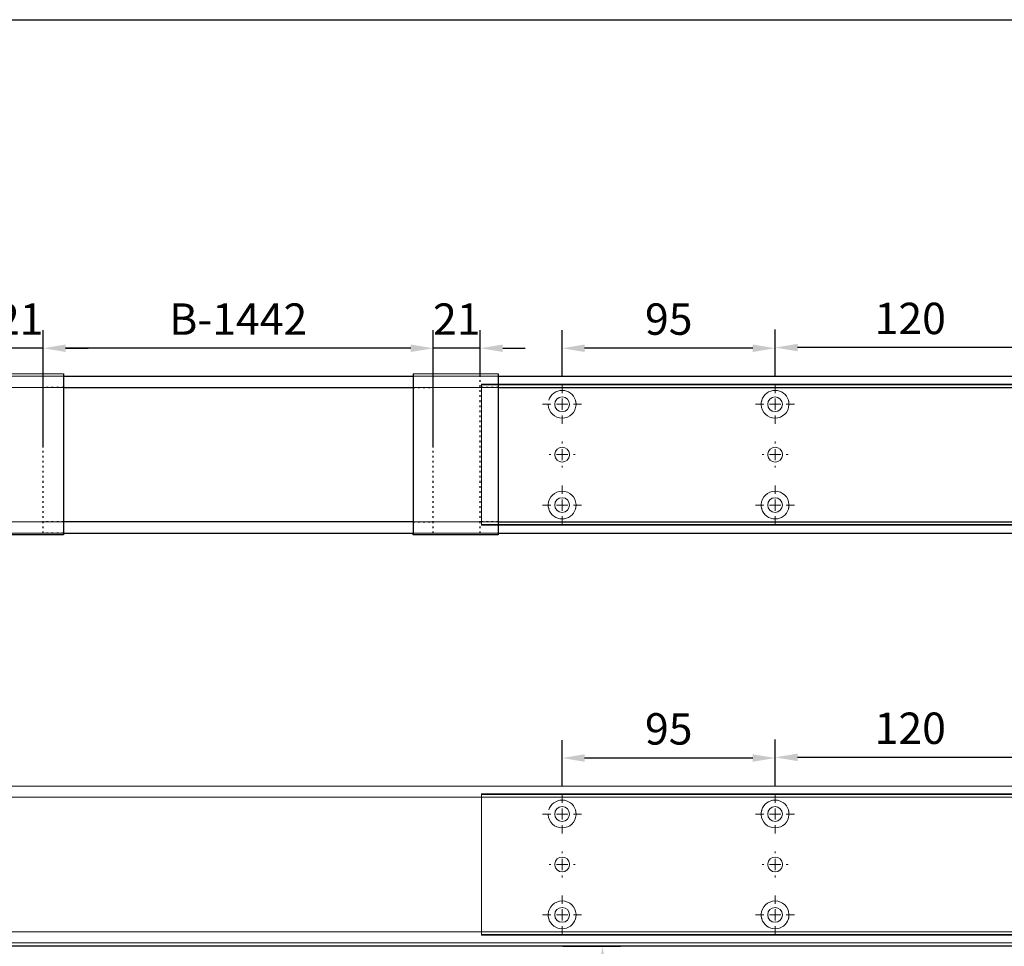
# Model space of a CAD drawing. Units: millimetres. Extents: x 0 to 2600, y 0 to 7514.
# Drawn here: x 826 to 1265, y 4535 to 4949 of the extents above; entities that cross this region are included whole.
import ezdxf

# ---------------------------------------------------------------- set-up
doc = ezdxf.new("R2010")
doc.units = ezdxf.units.MM
doc.linetypes.add('MITTEX2', pattern=[4, 2.5, -0.5, 0.5, -0.5])
doc.linetypes.add('SHORT_DASH', pattern=[3, 0.75, -1.5, 0.75])
for name, color, linetype in [('02_BEMASSUNG', 4, 'Continuous'), ('03_MITTELLINIE', 1, 'MITTEX2'), ('4', 7, 'Continuous')]:
    doc.layers.add(name, color=color, linetype=linetype)
doc.styles.add('Bemassungstext (DORMA)', font='isocpeur.ttf')
doc.dimstyles.new('DORMA_M', dxfattribs={"dimtxt": 3.5, "dimasz": 2.5, "dimexe": 2, "dimexo": 0, "dimgap": 1.5, "dimtad": 1, "dimdec": 8, "dimtxsty": 'Bemassungstext (DORMA)', "dimcen": 0.1, "dimclrt": 256, "dimadec": 8, "dimazin": 2, "dimtfac": 1, "dimtdec": 8, "dimtmove": 0, "dimatfit": 3, "dimfxl": 1, "dimtolj": 1, "dimarcsym": 0})

# ---------------------------------------------------------------- blocks, each defined once
blk = doc.blocks.new('Tür Frontansicht BGS GS 2flg.')
at = {"layer": '4', "color": 254, "linetype": 'Continuous'}
blk.add_line((1537.38, 349.22), (255.59, 349.22), dxfattribs=at)
blk.add_line((1537.38, 349.22), (255.59, 349.22), dxfattribs=at)
blk = doc.blocks.new('SW_CENTERMARKSYMBOL_18')
at = {"color": 0, "linetype": 'Continuous', "lineweight": 0}
for p, q in [((0, 5), (0, 5.8)), ((-5, 0), (-5.8, 0)), ((0, 0), (-2.5, 0)), ((0, 0), (0, 2.5)), ((0, 0), (0, -2.5)), ((0, 0), (2.5, 0)), ((5, 0), (5.8, 0)), ((0, -5), (0, -5.8))]:
    blk.add_line(p, q, dxfattribs=at)
blk = doc.blocks.new('SW_CENTERMARKSYMBOL_19')
at = {"color": 0, "linetype": 'Continuous', "lineweight": 0}
for p, q in [((0, 5), (0, 8.7)), ((-5, 0), (-8.7, 0)), ((0, 0), (-2.5, 0)), ((0, 0), (0, 2.5)), ((0, 0), (0, -2.5)), ((0, 0), (2.5, 0)), ((5, 0), (8.7, 0)), ((0, -5), (0, -8.7))]:
    blk.add_line(p, q, dxfattribs=at)
blk = doc.blocks.new('SW_CENTERMARKSYMBOL_20')
at = {"color": 0, "linetype": 'Continuous', "lineweight": 0}
for p, q in [((0, 5), (0, 8.7)), ((-5, 0), (-8.7, 0)), ((0, 0), (-2.5, 0)), ((0, 0), (0, 2.5)), ((0, 0), (0, -2.5)), ((0, 0), (2.5, 0)), ((5, 0), (8.7, 0)), ((0, -5), (0, -8.7))]:
    blk.add_line(p, q, dxfattribs=at)
blk = doc.blocks.new('SW_CENTERMARKSYMBOL_21')
at = {"color": 0, "linetype": 'Continuous', "lineweight": 0}
for p, q in [((0, 5), (0, 8.7)), ((-5, 0), (-8.7, 0)), ((0, 0), (-2.5, 0)), ((0, 0), (0, 2.5)), ((0, 0), (0, -2.5)), ((0, 0), (2.5, 0)), ((5, 0), (8.7, 0)), ((0, -5), (0, -8.7))]:
    blk.add_line(p, q, dxfattribs=at)
blk = doc.blocks.new('SW_CENTERMARKSYMBOL_23')
at = {"color": 0, "linetype": 'Continuous', "lineweight": 0}
for p, q in [((0, 5), (0, 5.8)), ((-5, 0), (-5.8, 0)), ((0, 0), (-2.5, 0)), ((0, 0), (0, 2.5)), ((0, 0), (0, -2.5)), ((0, 0), (2.5, 0)), ((5, 0), (5.8, 0)), ((0, -5), (0, -5.8))]:
    blk.add_line(p, q, dxfattribs=at)
blk = doc.blocks.new('SW_CENTERMARKSYMBOL_24')
at = {"color": 0, "linetype": 'Continuous', "lineweight": 0}
for p, q in [((0, 5), (0, 8.7)), ((-5, 0), (-8.7, 0)), ((0, 0), (-2.5, 0)), ((0, 0), (0, 2.5)), ((0, 0), (0, -2.5)), ((0, 0), (2.5, 0)), ((5, 0), (8.7, 0)), ((0, -5), (0, -8.7))]:
    blk.add_line(p, q, dxfattribs=at)
blk = doc.blocks.new('*D52')
at = {"layer": '02_BEMASSUNG', "color": 0, "lineweight": -2, "transparency": 16777216}
for p, q in [((19.82, 683.37), (19.82, 704.25)), ((139.82, 683.37), (139.82, 704.25)), ((129.82, 696.25), (29.82, 696.25))]:
    blk.add_line(p, q, dxfattribs=at)
at = {"layer": '02_BEMASSUNG', "color": 0, "transparency": 16777216}
for points in [[(29.82, 697.92), (29.82, 694.59), (19.82, 696.25)], [(129.82, 697.92), (129.82, 694.59), (139.82, 696.25)]]:
    blk.add_solid(points, dxfattribs=at)
at = {"layer": 'Defpoints', "color": 0, "transparency": 16777216}
for p in [(19.82, 696.25), (19.82, 683.37), (139.82, 683.37)]:
    blk.add_point(p, dxfattribs=at)
at = {"layer": '02_BEMASSUNG', "transparency": 16777216, "insert": (80.13, 709.25), "char_height": 14, "attachment_point": 5, "style": 'Bemassungstext (DORMA)'}
blk.add_mtext('\\A1;120', dxfattribs=at)
blk = doc.blocks.new('*D54')
at = {"layer": '02_BEMASSUNG', "color": 0, "lineweight": -2, "transparency": 16777216}
for p, q in [((-75.18, 683.37), (-75.18, 703.96)), ((19.82, 683.37), (19.82, 703.96)), ((9.82, 695.96), (-65.18, 695.96))]:
    blk.add_line(p, q, dxfattribs=at)
at = {"layer": '02_BEMASSUNG', "color": 0, "transparency": 16777216}
for points in [[(-65.18, 697.63), (-65.18, 694.29), (-75.18, 695.96)], [(9.82, 697.63), (9.82, 694.29), (19.82, 695.96)]]:
    blk.add_solid(points, dxfattribs=at)
at = {"layer": 'Defpoints', "color": 0, "transparency": 16777216}
for p in [(-75.18, 695.96), (-75.18, 683.37), (19.82, 683.37)]:
    blk.add_point(p, dxfattribs=at)
at = {"layer": '02_BEMASSUNG', "transparency": 16777216, "insert": (-27.62, 708.96), "char_height": 14, "attachment_point": 5, "style": 'Bemassungstext (DORMA)'}
blk.add_mtext('\\A1;95', dxfattribs=at)
blk = doc.blocks.new('*D358')
at = {"layer": '02_BEMASSUNG', "color": 0, "lineweight": -2, "transparency": 16777216}
for p, q in [((703.5, 38.4), (703.5, 90.49)), ((877.47, 38.4), (877.47, 90.49)), ((867.47, 82.49), (713.5, 82.49))]:
    blk.add_line(p, q, dxfattribs=at)
at = {"layer": '02_BEMASSUNG', "color": 0, "transparency": 16777216}
for points in [[(713.5, 84.16), (713.5, 80.83), (703.5, 82.49)], [(867.47, 84.16), (867.47, 80.83), (877.47, 82.49)]]:
    blk.add_solid(points, dxfattribs=at)
at = {"layer": 'Defpoints', "color": 0, "transparency": 16777216}
for p in [(703.5, 82.49), (703.5, 38.4), (877.47, 38.4)]:
    blk.add_point(p, dxfattribs=at)
at = {"layer": '02_BEMASSUNG', "transparency": 16777216, "insert": (790.49, 95.49), "char_height": 14, "attachment_point": 5, "style": 'Bemassungstext (DORMA)'}
blk.add_mtext('\\A1;B-1442', dxfattribs=at)
blk = doc.blocks.new('*D328')
at = {"layer": '02_BEMASSUNG', "color": 0, "lineweight": -2, "transparency": 16777216}
for p, q in [((877.47, 70), (877.47, 90.49)), ((898.47, 70), (898.47, 90.49)), ((867.47, 82.49), (857.47, 82.49)), ((898.47, 82.49), (877.47, 82.49)), ((908.47, 82.49), (918.47, 82.49))]:
    blk.add_line(p, q, dxfattribs=at)
at = {"layer": '02_BEMASSUNG', "color": 0, "transparency": 16777216}
for points in [[(867.47, 84.16), (867.47, 80.83), (877.47, 82.49)], [(908.47, 84.16), (908.47, 80.83), (898.47, 82.49)]]:
    blk.add_solid(points, dxfattribs=at)
at = {"layer": 'Defpoints', "color": 0, "transparency": 16777216}
for p in [(877.47, 82.49), (877.47, 70), (898.47, 70)]:
    blk.add_point(p, dxfattribs=at)
at = {"layer": '02_BEMASSUNG', "transparency": 16777216, "insert": (887.97, 95.49), "char_height": 14, "attachment_point": 5, "style": 'Bemassungstext (DORMA)'}
blk.add_mtext('\\A1;21', dxfattribs=at)
blk = doc.blocks.new('*D329')
at = {"layer": '02_BEMASSUNG', "color": 0, "lineweight": -2, "transparency": 16777216}
for p, q in [((682.5, 70.58), (682.5, 90.49)), ((703.5, 70), (703.5, 90.49)), ((672.5, 82.49), (662.5, 82.49)), ((703.5, 82.49), (682.5, 82.49)), ((713.5, 82.49), (723.5, 82.49))]:
    blk.add_line(p, q, dxfattribs=at)
at = {"layer": '02_BEMASSUNG', "color": 0, "transparency": 16777216}
for points in [[(672.5, 84.16), (672.5, 80.83), (682.5, 82.49)], [(713.5, 84.16), (713.5, 80.83), (703.5, 82.49)]]:
    blk.add_solid(points, dxfattribs=at)
at = {"layer": 'Defpoints', "color": 0, "transparency": 16777216}
for p in [(682.5, 82.49), (682.5, 70.58), (703.5, 70)]:
    blk.add_point(p, dxfattribs=at)
at = {"layer": '02_BEMASSUNG', "transparency": 16777216, "insert": (693, 95.49), "char_height": 14, "attachment_point": 5, "style": 'Bemassungstext (DORMA)'}
blk.add_mtext('\\A1;21', dxfattribs=at)
blk = doc.blocks.new('*D314')
at = {"layer": '02_BEMASSUNG', "color": 0, "lineweight": -2, "transparency": 16777216}
for p, q in [((1029.97, 69.9), (1029.97, 90.79)), ((1149.97, 69.9), (1149.97, 90.79)), ((1139.97, 82.79), (1039.97, 82.79))]:
    blk.add_line(p, q, dxfattribs=at)
at = {"layer": '02_BEMASSUNG', "color": 0, "transparency": 16777216}
for points in [[(1039.97, 84.45), (1039.97, 81.12), (1029.97, 82.79)], [(1139.97, 84.45), (1139.97, 81.12), (1149.97, 82.79)]]:
    blk.add_solid(points, dxfattribs=at)
at = {"layer": 'Defpoints', "color": 0, "transparency": 16777216}
for p in [(1029.97, 82.79), (1029.97, 69.9), (1149.97, 69.9)]:
    blk.add_point(p, dxfattribs=at)
at = {"layer": '02_BEMASSUNG', "transparency": 16777216, "insert": (1090.28, 95.79), "char_height": 14, "attachment_point": 5, "style": 'Bemassungstext (DORMA)'}
blk.add_mtext('\\A1;120', dxfattribs=at)
blk = doc.blocks.new('*D318')
at = {"layer": '02_BEMASSUNG', "color": 0, "lineweight": -2, "transparency": 16777216}
for p, q in [((934.97, 69.9), (934.97, 90.49)), ((1029.97, 69.9), (1029.97, 90.49)), ((1019.97, 82.49), (944.97, 82.49))]:
    blk.add_line(p, q, dxfattribs=at)
at = {"layer": '02_BEMASSUNG', "color": 0, "transparency": 16777216}
for points in [[(944.97, 84.16), (944.97, 80.83), (934.97, 82.49)], [(1019.97, 84.16), (1019.97, 80.83), (1029.97, 82.49)]]:
    blk.add_solid(points, dxfattribs=at)
at = {"layer": 'Defpoints', "color": 0, "transparency": 16777216}
for p in [(934.97, 82.49), (934.97, 69.9), (1029.97, 69.9)]:
    blk.add_point(p, dxfattribs=at)
at = {"layer": '02_BEMASSUNG', "transparency": 16777216, "insert": (982.53, 95.49), "char_height": 14, "attachment_point": 5, "style": 'Bemassungstext (DORMA)'}
blk.add_mtext('\\A1;95', dxfattribs=at)
blk = doc.blocks.new('*D381')
at = {"layer": '02_BEMASSUNG', "color": 0, "lineweight": -2, "transparency": 16777216}
for p, q in [((1068.61, 4535.22), (1094.25, 4535.22)), ((1086.25, 4509.24), (1086.25, 4525.22)), ((1129.8, 4499.24), (1078.25, 4499.24))]:
    blk.add_line(p, q, dxfattribs=at)
at = {"layer": '02_BEMASSUNG', "color": 0, "transparency": 16777216}
for points in [[(1084.58, 4525.22), (1087.92, 4525.22), (1086.25, 4535.22)], [(1084.58, 4509.24), (1087.92, 4509.24), (1086.25, 4499.24)]]:
    blk.add_solid(points, dxfattribs=at)
at = {"layer": 'Defpoints', "color": 0, "transparency": 16777216}
for p in [(1068.61, 4535.22), (1086.25, 4535.22), (1129.8, 4499.24)]:
    blk.add_point(p, dxfattribs=at)
at = {"layer": '02_BEMASSUNG', "transparency": 16777216, "insert": (1073.25, 4517.23), "char_height": 14, "attachment_point": 5, "rotation": 90, "style": 'Bemassungstext (DORMA)'}
blk.add_mtext('\\A1;36', dxfattribs=at)
blk = doc.blocks.new('Montageplatte GS DIN R')
at = {"color": 7, "lineweight": 15}
for p, q in [((-111.17922387, 679.96732656), (507.49066507, 679.96732656)), ((-111.17922387, 679.66732521), (-111.17922387, 679.96732656)), ((-111.17922387, 679.66732521), (-111.17922387, 616.96732555)), ((-111.17922387, 679.66732521), (507.67832936, 679.66732521)), ((-77.62097439, 650.68694133), (-77.62121281, 650.68694133)), ((-72.73720822, 650.68694133), (-72.73935398, 650.68694133)), ((17.37905422, 650.68694133), (17.3788158, 650.68694133)), ((22.26279059, 650.68694133), (22.26067463, 650.68694133)), ((-77.62121281, 646.24771079), (-77.62097439, 646.24771079)), ((-72.73935398, 646.24771079), (-72.73720822, 646.24771079)), ((17.3788158, 646.24771079), (17.37905422, 646.24771079)), ((22.26067463, 646.24771079), (22.26279059, 646.24771079)), ((-111.17922387, 616.96732555), (-111.17922387, 617.2673269)), ((-111.17922387, 617.2673269), (507.67832936, 617.2673269)), ((-111.17922387, 616.96732555), (507.49066507, 616.96732555))]:
    blk.add_line(p, q, dxfattribs=at)
for centre in [(-75.17920765, 670.96732606), (19.82079235, 670.96732606), (-75.17920765, 625.96732606), (19.82079235, 625.96732606)]:
    blk.add_circle(centre, 3.3, dxfattribs=at)
for centre, radius, start, end in [((-75.17920765, 670.96732606), 6.2, 16.8772694386, 163.1227305614), ((19.82079235, 670.96732606), 6.2, 16.8772694386, 163.1227305614), ((-75.17920765, 670.96732606), 6.2, 14.9552483166, 16.8772694386), ((-75.17920765, 670.96732606), 6.2, 11.1599368722, 13.0503049397), ((-75.17920765, 670.96732606), 6.2, 2.7734594021, 11.1599368722), ((19.82079235, 670.96732606), 6.2, 168.8400631278, 177.2265405979), ((19.82079235, 670.96732606), 6.2, 166.9496950603, 168.8400631278), ((19.82079235, 670.96732606), 6.2, 163.1227305614, 165.0447516834), ((19.82079235, 670.96732606), 6.2, 14.9552483166, 16.8772694386), ((19.82079235, 670.96732606), 6.2, 11.1599368722, 13.0503049397), ((19.82079235, 670.96732606), 6.2, 2.7734594021, 11.1599368722), ((-75.17920765, 670.96732606), 6.2, 182.7734594021, 357.2265405979), ((-75.17920765, 670.96732606), 6.2, 0.9241655486, 2.7734594021), ((-75.17920765, 670.96732606), 6.2, 357.2265405979, 359.0758344514), ((19.82079235, 670.96732606), 6.2, 177.2265405979, 179.0758344514), ((19.82079235, 670.96732606), 6.2, 180.9241655486, 182.7734594021), ((19.82079235, 670.96732606), 6.2, 182.7734594021, 357.2265405979), ((19.82079235, 670.96732606), 6.2, 0.9241655486, 2.7734594021), ((19.82079235, 670.96732606), 6.2, 357.2265405979, 359.0758344514), ((-75.17920765, 648.46732606), 3.3, 90, 174.7840914295), ((-75.17920765, 648.46732606), 3.3, 5.2159085705, 90), ((19.82079235, 648.46732606), 3.3, 90, 174.7840914295), ((19.82079235, 648.46732606), 3.3, 5.2159085705, 90), ((-75.17920765, 648.46732606), 3.3, 174.7840914295, 180), ((-75.17920765, 648.46732606), 3.3, 180, 185.2159085704), ((-75.17920765, 648.46732606), 3.3, 185.2159085704, 270), ((-75.17920765, 648.46732606), 3.3, 270, 354.7840914295), ((-75.17920765, 648.46732606), 3.3, 0, 5.2159085705), ((-75.17920765, 648.46732606), 3.3, 354.7840914295, 0), ((19.82079235, 648.46732606), 3.3, 174.7840914295, 180), ((19.82079235, 648.46732606), 3.3, 180, 185.2159085704), ((19.82079235, 648.46732606), 3.3, 185.2159085704, 270), ((19.82079235, 648.46732606), 3.3, 270, 354.7840914295), ((19.82079235, 648.46732606), 3.3, 0, 5.2159085705), ((19.82079235, 648.46732606), 3.3, 354.7840914295, 0), ((-75.17920765, 625.96732606), 6.2, 2.7734594021, 177.2265405979), ((19.82079235, 625.96732606), 6.2, 2.7734594021, 177.2265405979), ((-75.17920765, 625.96732606), 6.2, 177.2265405979, 179.0758344514), ((-75.17920765, 625.96732606), 6.2, 180.9241655486, 182.7734594021), ((-75.17920765, 625.96732606), 6.2, 182.7734594021, 191.1599368722), ((-75.17920765, 625.96732606), 6.2, 191.1599368722, 193.0503049397), ((-75.17920765, 625.96732606), 6.2, 194.9552483166, 196.8772694386), ((-75.17920765, 625.96732606), 6.2, 196.8772694386, 343.1227305614), ((-75.17920765, 625.96732606), 6.2, 343.1227305614, 345.0447516834), ((-75.17920765, 625.96732606), 6.2, 346.9496950603, 348.8400631278), ((-75.17920765, 625.96732606), 6.2, 348.8400631278, 357.2265405979), ((-75.17920765, 625.96732606), 6.2, 0.9241655486, 2.7734594021), ((-75.17920765, 625.96732606), 6.2, 357.2265405979, 359.0758344514), ((19.82079235, 625.96732606), 6.2, 177.2265405979, 179.0758344514), ((19.82079235, 625.96732606), 6.2, 180.9241655486, 182.7734594021), ((19.82079235, 625.96732606), 6.2, 182.7734594021, 191.1599368722), ((19.82079235, 625.96732606), 6.2, 191.1599368722, 193.0503049397), ((19.82079235, 625.96732606), 6.2, 194.9552483166, 196.8772694386), ((19.82079235, 625.96732606), 6.2, 196.8772694386, 343.1227305614), ((19.82079235, 625.96732606), 6.2, 343.1227305614, 345.0447516834), ((19.82079235, 625.96732606), 6.2, 346.9496950603, 348.8400631278), ((19.82079235, 625.96732606), 6.2, 348.8400631278, 357.2265405979), ((19.82079235, 625.96732606), 6.2, 0.9241655486, 2.7734594021), ((19.82079235, 625.96732606), 6.2, 357.2265405979, 359.0758344514)]:
    blk.add_arc(centre, radius, start, end, dxfattribs=at)
for points, degree in [([(-69.26648936, 672.46732627), (-69.18924174, 672.5673261)], 1), ([(-69.13935265, 672.36732644), (-69.26648936, 672.46732627)], 1), ([(13.90809694, 672.46732627), (13.78090063, 672.36732644)], 1), ([(13.83079817, 672.56732935), (13.85643521, 672.5339455), (13.88219944, 672.50061032), (13.90809415, 672.46732606)], 3), ([(25.86064616, 672.36732644), (25.73347965, 672.46732627)], 1), ([(25.73348809, 672.46732289), (25.75938278, 672.50060712), (25.78514698, 672.53394225), (25.810784, 672.56732606)], 3), ([(-69.07921156, 670.96732695), (-68.98002943, 671.06732678)], 1), ([(-68.98002943, 670.86732526), (-69.07921156, 670.96732695)], 1), ([(13.62157741, 671.06732678), (13.72081915, 670.96732695)], 1), ([(13.72081915, 670.96732695), (13.62157741, 670.86732526)], 1), ([(25.92078725, 670.96732695), (26.01999918, 671.06732678)], 1), ([(26.01999918, 670.86732526), (25.92078725, 670.96732695)], 1), ([(-81.27920765, 625.96732606), (-81.31245162, 626.00057002), (-81.34551466, 626.03390479), (-81.37840115, 626.06732606)], 3), ([(-81.37840115, 625.86732606), (-81.34551466, 625.90074732), (-81.31245162, 625.93408209), (-81.27920765, 625.96732606)], 3), ([(-81.09193167, 624.46732585), (-81.21906838, 624.56732568)], 1), ([(-81.16917929, 624.36732602), (-81.09193167, 624.46732585)], 1), ([(-69.13935265, 624.56732568), (-69.26648936, 624.46732585)], 1), ([(-69.26648936, 624.46732585), (-69.18924174, 624.36732602)], 1), ([(-68.98002943, 626.06732686), (-69.07921156, 625.96732516)], 1), ([(-69.07921156, 625.96732516), (-68.98002943, 625.86732533)], 1), ([(13.72081915, 625.96732516), (13.62157741, 626.06732686)], 1), ([(13.62157741, 625.86732533), (13.72081915, 625.96732516)], 1), ([(13.90809694, 624.46732585), (13.78090063, 624.56732568)], 1), ([(13.83079817, 624.36732277), (13.85643521, 624.40070662), (13.88219944, 624.43404179), (13.90809415, 624.46732606)], 3), ([(25.86064616, 624.56732568), (25.73347965, 624.46732585)], 1), ([(25.73348809, 624.46732922), (25.75938278, 624.434045), (25.78514698, 624.40070987), (25.810784, 624.36732606)], 3), ([(26.01999918, 626.06732686), (25.92078725, 625.96732516)], 1), ([(25.92078725, 625.96732516), (26.01999918, 625.86732533)], 1)]:
    blk.add_open_spline(points, degree=degree, dxfattribs=at)
at = {"layer": '03_MITTELLINIE', "xscale": -1}
for name, p in [('SW_CENTERMARKSYMBOL_21', (-75.17920765, 670.96732606)), ('SW_CENTERMARKSYMBOL_19', (19.82079235, 670.96732606)), ('SW_CENTERMARKSYMBOL_23', (-75.17920765, 648.46732606)), ('SW_CENTERMARKSYMBOL_18', (19.82079235, 648.46732606)), ('SW_CENTERMARKSYMBOL_24', (-75.17920765, 625.96732606)), ('SW_CENTERMARKSYMBOL_20', (19.82079235, 625.96732606))]:
    blk.add_blockref(name, p, dxfattribs=at)
at = {"layer": '02_BEMASSUNG'}
for base, p1, p2, picture, middle in [((-75.1792076528, 695.9614806528), (19.8207923472, 683.367326058), (-75.1792076528, 683.367326058), '*D54', (-27.621799679, 695.9614806528)), ((19.8207923472, 696.2531473195), (139.8207923472, 683.367326058), (19.8207923472, 683.367326058), '*D52', (80.1286664371, 696.2531473195))]:
    dim = blk.add_linear_dim(base=base, p1=p1, p2=p2, angle=180, dimstyle='DORMA_M', dxfattribs=at)
    dim.commit()
    dim.dimension.update_dxf_attribs({"geometry": picture, "text_midpoint": middle, "dimtype": 128})
blk = doc.blocks.new('*U267')
at = {"color": 7, "linetype": 'Continuous', "lineweight": 15}
for p, q in [((754.48651174, 70.0000003), (3, 70.0000003)), ((754.48651174, 70.0000003), (1577.97302348, 70.0000003)), ((754.48651174, 0), (3, 0)), ((754.48651174, 0), (1577.97302348, 0))]:
    blk.add_line(p, q, dxfattribs=at)
at = {"color": 7, "linetype": 'Continuous', "lineweight": 0}
for p, q in [((754.48651174, 64.99999948), (3, 64.99999948)), ((754.48651174, 64.99999948), (1577.97302348, 64.99999948)), ((754.48651174, 5.00000082), (3, 5.00000082)), ((754.48651174, 5.00000082), (1577.97302348, 5.00000082))]:
    blk.add_line(p, q, dxfattribs=at)
blk.add_blockref('Montageplatte GS DIN R', (1010.15231704, -613.46732591))
blk = doc.blocks.new('*U313')
at = {"color": 7, "linetype": 'Continuous', "lineweight": 0}
for p, q in [((712.5, 71.08933299), (674.5, 71.08933299)), ((906.47302348, 71.08933299), (868.47302348, 71.08933299)), ((754.48651174, 64.99999948), (3, 64.99999948)), ((754.48651174, 64.99999948), (3, 64.99999948)), ((754.48651174, 64.99999948), (1577.97302348, 64.99999948)), ((754.48651174, 64.99999948), (1577.97302348, 64.99999948)), ((754.48651174, 5.00000082), (3, 5.00000082)), ((754.48651174, 5.00000082), (3, 5.00000082)), ((754.48651174, 5.00000082), (1577.97302348, 5.00000082)), ((754.48651174, 5.00000082), (1577.97302348, 5.00000082))]:
    blk.add_line(p, q, dxfattribs=at)
at = {"color": 7, "linetype": 'Continuous', "lineweight": 30}
for p, q in [((712.5, 71.08933299), (712.5, 64.21644308)), ((868.47302348, 71.08933299), (868.47302348, 64.21644308)), ((906.47302348, 71.08933299), (906.47302348, 64.21644308)), ((712.5, 64.21644308), (712.5, -0.29589423)), ((868.47302348, 64.21644308), (868.47302348, -0.29589423)), ((906.47302348, 64.21644308), (906.47302348, -0.29589423)), ((712.5, -0.79589423), (674.5, -0.79589423)), ((712.5, -0.29589423), (712.5, -0.79589423)), ((868.47302348, -0.79589423), (868.47302348, -0.29589423)), ((906.47302348, -0.79589423), (868.47302348, -0.79589423)), ((906.47302348, -0.29589423), (906.47302348, -0.79589423))]:
    blk.add_line(p, q, dxfattribs=at)
at = {"color": 7, "linetype": 'Continuous', "lineweight": 15}
for p, q in [((754.48651174, 70.0000003), (3, 70.0000003)), ((754.48651174, 70.0000003), (3, 70.0000003)), ((754.48651174, 70.0000003), (1577.97302348, 70.0000003)), ((754.48651174, 70.0000003), (1577.97302348, 70.0000003)), ((898.97301633, 5.00000082), (898.97301633, 64.99999948)), ((754.48651174, 0), (3, 0)), ((754.48651174, 0), (3, 0)), ((754.48651174, 0), (1577.97302348, 0)), ((754.48651174, 0), (1577.97302348, 0))]:
    blk.add_line(p, q, dxfattribs=at)
at = {"color": 7, "linetype": 'SHORT_DASH', "lineweight": 0}
for p, q in [((712.5, 70.0000003), (703.5, 70.0000003)), ((877.47302348, 70.0000003), (868.47302348, 70.0000003)), ((906.47302348, 70.0000003), (898.47302348, 70.0000003)), ((877.47302348, 0), (868.47302348, 0)), ((906.47302348, 0), (898.47302348, 0))]:
    blk.add_line(p, q, dxfattribs=at)
at = {"color": 7, "linetype": 'SHORT_DASH'}
for p, q in [((703.5, 0), (703.5, 70.0000003)), ((877.47302348, 0), (877.47302348, 70.0000003)), ((898.47302348, 0), (898.47302348, 70.0000003)), ((712.5, 64.99999948), (703.5, 64.99999948)), ((868.47302348, 64.99999948), (877.47302348, 64.99999948)), ((906.47302348, 64.99999948), (898.47302348, 64.99999948)), ((712.5, 5.00000082), (703.5839591, 5.00000082)), ((868.47302348, 5.00000082), (877.47302348, 5.00000082)), ((906.47302348, 5.00000082), (898.47302348, 5.00000082)), ((712.5, 0), (703.5, 0))]:
    blk.add_line(p, q, dxfattribs=at)
at = {"color": 7}
for p, q in [((712.5, 70.0000003), (868.47302348, 70.0000003)), ((906.47302348, 70.0000003), (1577.97302348, 70.0000003)), ((713.00000715, 64.99999948), (712.5, 64.99999948)), ((713.00000715, 64.99999948), (868.47302348, 64.99999948)), ((906.47302348, 64.99999948), (1577.97302348, 64.99999948)), ((868.47302348, 5.00000082), (712.5, 5.00000082)), ((906.47302348, 5.00000082), (1577.97302348, 5.00000082)), ((712.5, 0), (868.47302348, 0)), ((906.47302348, 0), (1577.97302348, 0))]:
    blk.add_line(p, q, dxfattribs=at)
at = {"color": 7, "lineweight": 15}
for p, q in [((898.97309318, 66.50000066), (1517.64298211, 66.50000066)), ((898.97309318, 66.1999993), (898.97309318, 66.50000066)), ((898.97309318, 66.1999993), (898.97309318, 3.49999964)), ((898.97309318, 66.1999993), (1517.8306464, 66.1999993)), ((932.53134265, 37.21961542), (932.53110423, 37.21961542)), ((937.41510882, 37.21961542), (937.41296306, 37.21961542)), ((1027.53137126, 37.21961542), (1027.53113284, 37.21961542)), ((1032.41510763, 37.21961542), (1032.41299167, 37.21961542)), ((932.53110423, 32.78038488), (932.53134265, 32.78038488)), ((937.41296306, 32.78038488), (937.41510882, 32.78038488)), ((1027.53113284, 32.78038488), (1027.53137126, 32.78038488)), ((1032.41299167, 32.78038488), (1032.41510763, 32.78038488)), ((898.97309318, 3.49999964), (898.97309318, 3.800001)), ((898.97309318, 3.800001), (1517.8306464, 3.800001)), ((898.97309318, 3.49999964), (1517.64298211, 3.49999964))]:
    blk.add_line(p, q, dxfattribs=at)
for centre in [(934.97310939, 57.50000015), (1029.97310939, 57.50000015), (934.97310939, 12.50000015), (1029.97310939, 12.50000015)]:
    blk.add_circle(centre, 3.3, dxfattribs=at)
for centre, radius, start, end in [((934.97310939, 57.50000015), 6.2, 16.877269439, 163.122730561), ((1029.97310939, 57.50000015), 6.2, 16.877269439, 163.122730561), ((934.97310939, 57.50000015), 6.2, 182.773459402, 357.226540598), ((934.97310939, 57.50000015), 6.2, 14.9552483171, 16.877269439), ((934.97310939, 57.50000015), 6.2, 11.1599368718, 13.0503049392), ((934.97310939, 57.50000015), 6.2, 2.773459402, 11.1599368718), ((934.97310939, 57.50000015), 6.2, 0.9241655486, 2.773459402), ((934.97310939, 57.50000015), 6.2, 357.226540598, 359.0758344514), ((1029.97310939, 57.50000015), 6.2, 177.226540598, 179.0758344514), ((1029.97310939, 57.50000015), 6.2, 180.9241655486, 182.773459402), ((1029.97310939, 57.50000015), 6.2, 168.8400631282, 177.226540598), ((1029.97310939, 57.50000015), 6.2, 182.773459402, 357.226540598), ((1029.97310939, 57.50000015), 6.2, 166.9496950608, 168.8400631282), ((1029.97310939, 57.50000015), 6.2, 163.122730561, 165.0447516829), ((1029.97310939, 57.50000015), 6.2, 14.9552483171, 16.877269439), ((1029.97310939, 57.50000015), 6.2, 11.1599368718, 13.0503049392), ((1029.97310939, 57.50000015), 6.2, 2.773459402, 11.1599368718), ((1029.97310939, 57.50000015), 6.2, 0.9241655486, 2.773459402), ((1029.97310939, 57.50000015), 6.2, 357.226540598, 359.0758344514), ((934.97310939, 35.00000015), 3.3, 174.7840914294, 180), ((934.97310939, 35.00000015), 3.3, 90, 174.7840914294), ((934.97310939, 35.00000015), 3.3, 5.2159085706, 90), ((934.97310939, 35.00000015), 3.3, 0, 5.2159085706), ((1029.97310939, 35.00000015), 3.3, 174.7840914294, 180), ((1029.97310939, 35.00000015), 3.3, 90, 174.7840914294), ((1029.97310939, 35.00000015), 3.3, 5.2159085706, 90), ((1029.97310939, 35.00000015), 3.3, 0, 5.2159085706), ((934.97310939, 35.00000015), 3.3, 180, 185.2159085706), ((934.97310939, 35.00000015), 3.3, 185.2159085706, 270), ((934.97310939, 35.00000015), 3.3, 270, 354.7840914294), ((934.97310939, 35.00000015), 3.3, 354.7840914294, 0), ((1029.97310939, 35.00000015), 3.3, 180, 185.2159085706), ((1029.97310939, 35.00000015), 3.3, 185.2159085706, 270), ((1029.97310939, 35.00000015), 3.3, 270, 354.7840914294), ((1029.97310939, 35.00000015), 3.3, 354.7840914294, 0), ((934.97310939, 12.50000015), 6.2, 2.773459402, 177.226540598), ((1029.97310939, 12.50000015), 6.2, 2.773459402, 177.226540598), ((934.97310939, 12.50000015), 6.2, 177.226540598, 179.0758344514), ((934.97310939, 12.50000015), 6.2, 180.9241655486, 182.773459402), ((934.97310939, 12.50000015), 6.2, 182.773459402, 191.1599368718), ((934.97310939, 12.50000015), 6.2, 191.1599368718, 193.0503049392), ((934.97310939, 12.50000015), 6.2, 194.9552483171, 196.877269439), ((934.97310939, 12.50000015), 6.2, 196.877269439, 343.122730561), ((934.97310939, 12.50000015), 6.2, 343.122730561, 345.0447516829), ((934.97310939, 12.50000015), 6.2, 346.9496950608, 348.8400631282), ((934.97310939, 12.50000015), 6.2, 348.8400631282, 357.226540598), ((934.97310939, 12.50000015), 6.2, 0.9241655486, 2.773459402), ((934.97310939, 12.50000015), 6.2, 357.226540598, 359.0758344514), ((1029.97310939, 12.50000015), 6.2, 177.226540598, 179.0758344514), ((1029.97310939, 12.50000015), 6.2, 180.9241655486, 182.773459402), ((1029.97310939, 12.50000015), 6.2, 182.773459402, 191.1599368718), ((1029.97310939, 12.50000015), 6.2, 191.1599368718, 193.0503049392), ((1029.97310939, 12.50000015), 6.2, 194.9552483171, 196.877269439), ((1029.97310939, 12.50000015), 6.2, 196.877269439, 343.122730561), ((1029.97310939, 12.50000015), 6.2, 343.122730561, 345.0447516829), ((1029.97310939, 12.50000015), 6.2, 346.9496950608, 348.8400631282), ((1029.97310939, 12.50000015), 6.2, 348.8400631282, 357.226540598), ((1029.97310939, 12.50000015), 6.2, 0.9241655486, 2.773459402), ((1029.97310939, 12.50000015), 6.2, 357.226540598, 359.0758344514)]:
    blk.add_arc(centre, radius, start, end, dxfattribs=at)
for points, degree in [([(940.88582768, 59.00000036), (940.9630753, 59.10000019)], 1), ([(941.01296439, 58.90000053), (940.88582768, 59.00000036)], 1), ([(941.07310548, 57.50000104), (941.17228761, 57.60000087)], 1), ([(941.17228761, 57.39999935), (941.07310548, 57.50000104)], 1), ([(1023.77389445, 57.60000087), (1023.87313619, 57.50000104)], 1), ([(1023.87313619, 57.50000104), (1023.77389445, 57.39999935)], 1), ([(1024.06041398, 59.00000036), (1023.93321767, 58.90000053)], 1), ([(1023.98311521, 59.10000344), (1024.00875225, 59.06661959), (1024.03451648, 59.03328441), (1024.06041119, 59.00000015)], 3), ([(1036.0129632, 58.90000053), (1035.88579669, 59.00000036)], 1), ([(1035.88580513, 58.99999699), (1035.91169982, 59.03328121), (1035.93746403, 59.06661634), (1035.96310104, 59.10000015)], 3), ([(1036.07310429, 57.50000104), (1036.17231622, 57.60000087)], 1), ([(1036.17231622, 57.39999935), (1036.07310429, 57.50000104)], 1), ([(928.87310939, 12.50000015), (928.83986543, 12.53324411), (928.80680238, 12.56657888), (928.77391589, 12.60000015)], 3), ([(928.77391589, 12.40000015), (928.80680238, 12.43342141), (928.83986543, 12.46675619), (928.87310939, 12.50000015)], 3), ([(929.06038537, 10.99999994), (928.93324866, 11.09999977)], 1), ([(928.98313775, 10.90000011), (929.06038537, 10.99999994)], 1), ([(941.01296439, 11.09999977), (940.88582768, 10.99999994)], 1), ([(940.88582768, 10.99999994), (940.9630753, 10.90000011)], 1), ([(941.17228761, 12.60000095), (941.07310548, 12.49999926)], 1), ([(941.07310548, 12.49999926), (941.17228761, 12.39999942)], 1), ([(1023.87313619, 12.49999926), (1023.77389445, 12.60000095)], 1), ([(1023.77389445, 12.39999942), (1023.87313619, 12.49999926)], 1), ([(1024.06041398, 10.99999994), (1023.93321767, 11.09999977)], 1), ([(1023.98311521, 10.89999686), (1024.00875225, 10.93338071), (1024.03451648, 10.96671589), (1024.06041119, 11.00000015)], 3), ([(1036.0129632, 11.09999977), (1035.88579669, 10.99999994)], 1), ([(1035.88580513, 11.00000331), (1035.91169982, 10.96671909), (1035.93746403, 10.93338396), (1035.96310104, 10.90000015)], 3), ([(1036.17231622, 12.60000095), (1036.07310429, 12.49999926)], 1), ([(1036.07310429, 12.49999926), (1036.17231622, 12.39999942)], 1)]:
    blk.add_open_spline(points, degree=degree, dxfattribs=at)
blk.add_blockref('Montageplatte GS DIN R', (1010.15231704, -613.46732591))
at = {"layer": '03_MITTELLINIE', "xscale": -1}
for name, p in [('SW_CENTERMARKSYMBOL_21', (934.97310939, 57.50000015)), ('SW_CENTERMARKSYMBOL_19', (1029.97310939, 57.50000015)), ('SW_CENTERMARKSYMBOL_23', (934.97310939, 35.00000015)), ('SW_CENTERMARKSYMBOL_18', (1029.97310939, 35.00000015)), ('SW_CENTERMARKSYMBOL_24', (934.97310939, 12.50000015)), ('SW_CENTERMARKSYMBOL_20', (1029.97310939, 12.50000015))]:
    blk.add_blockref(name, p, dxfattribs=at)
at = {"layer": '02_BEMASSUNG'}
for base, p1, p2, picture, middle in [((682.5, 82.494154744), (703.5, 70.0000002982), (682.5, 70.5834505432), '*D329', (693, 82.494154744)), ((877.4730234785, 82.494154744), (898.4730234785, 70.0000002982), (877.4730234785, 70.0000002982), '*D328', (887.9730234785, 82.494154744))]:
    dim = blk.add_linear_dim(base=base, p1=p1, p2=p2, dimstyle='DORMA_M', dxfattribs=at)
    dim.commit()
    dim.dimension.update_dxf_attribs({"geometry": picture, "text_midpoint": middle, "dimtype": 160})
dim = blk.add_linear_dim(base=(703.5, 82.49415474), p1=(877.47302348, 38.4045919), p2=(703.5, 38.4045919), text='B-1442', dimstyle='DORMA_M', dxfattribs=at)
dim.commit()
dim.dimension.update_dxf_attribs({"geometry": '*D358', "text_midpoint": (790.48651174, 82.49415474), "dimtype": 160})
for base, p1, p2, picture, middle in [((934.9731093885, 82.494154744), (1029.9731093885, 69.9000001491), (934.9731093885, 69.9000001491), '*D318', (982.5305173623, 82.494154744)), ((1029.9731093885, 82.7858214106), (1149.9731093885, 69.9000001491), (1029.9731093885, 69.9000001491), '*D314', (1090.2809834784, 82.7858214106))]:
    dim = blk.add_linear_dim(base=base, p1=p1, p2=p2, angle=180, dimstyle='DORMA_M', dxfattribs=at)
    dim.commit()
    dim.dimension.update_dxf_attribs({"geometry": picture, "text_midpoint": middle, "dimtype": 160})

msp = doc.modelspace()

# ---------------------------------------------------------------- linework, layer by layer
msp.add_line((27.27074842, 4948.71568582), (2585.87530423, 4948.71568582))

# ---------------------------------------------------------------- block references
for name, p in [('*U313', (133.27082832, 4719.60927248)), ('*U267', (133.27082832, 4536.74198622)), ('Tür Frontansicht BGS GS 2flg.', (27.27074842, 4185.9899662))]:
    msp.add_blockref(name, p)

# ---------------------------------------------------------------- dimensions: what is measured, and where the dimension line sits
at = {"layer": '02_BEMASSUNG'}
dim = msp.add_linear_dim(base=(1086.24951122, 4535.21845191), p1=(1129.79628815, 4499.24194265), p2=(1068.60877313, 4535.21845191), angle=90, dimstyle='DORMA_M', override={"dimdec": 1}, dxfattribs=at)
dim.commit()
dim.dimension.update_dxf_attribs({"geometry": '*D381', "text_midpoint": (1086.24951122, 4517.23019728), "dimtype": 160})

doc.saveas('drawing.dxf')
